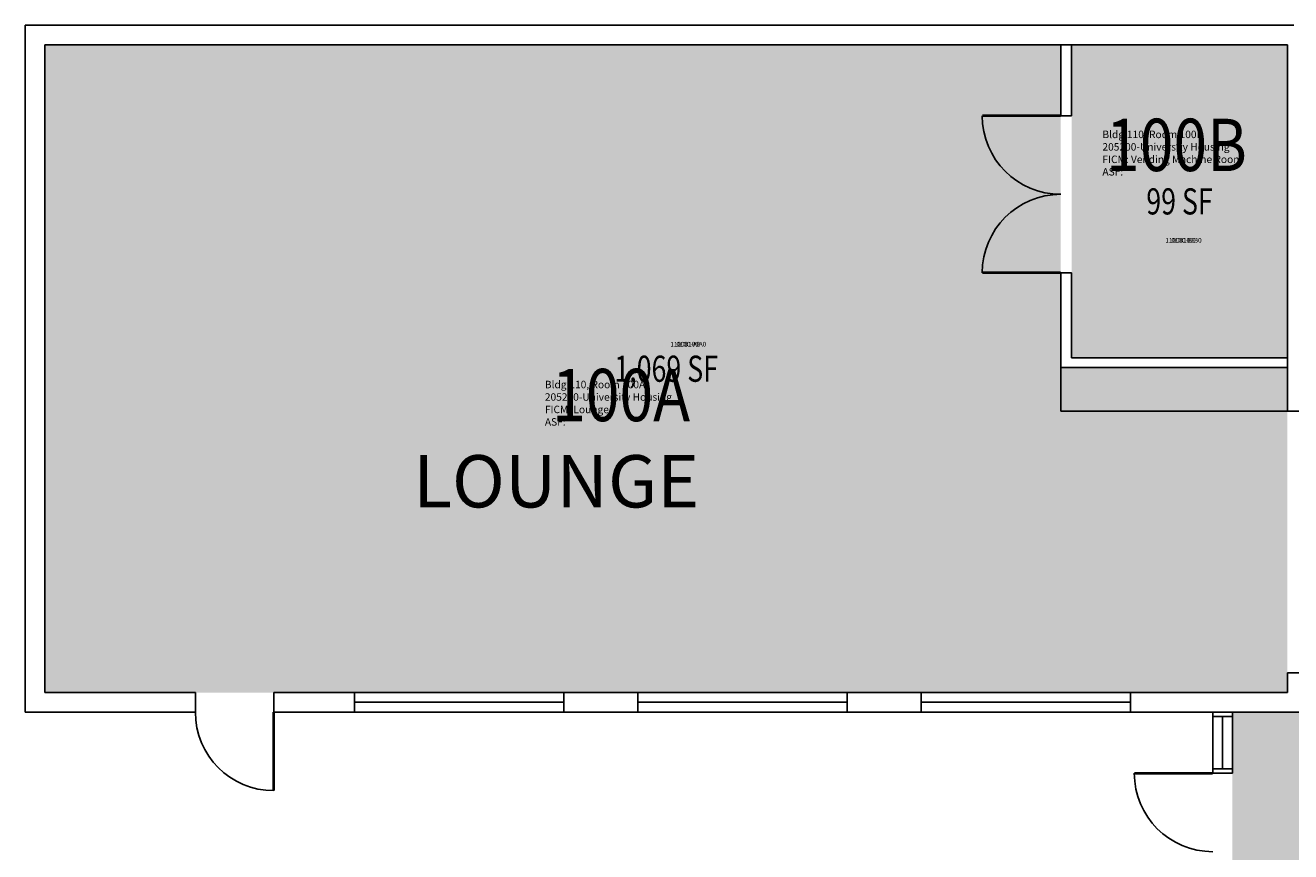
# Model space of a CAD drawing. Units: inches. Extents: x -394 to 1224, y 0 to 3729.
# Drawn here: x -394 to 186, y 1712 to 2091 of the extents above; entities that cross this region are included whole.
import ezdxf
from ezdxf.enums import TextEntityAlignment as Align

# ---------------------------------------------------------------- set-up
doc = ezdxf.new("R2010")
doc.units = ezdxf.units.IN
doc.header["$LTSCALE"] = 0.25
doc.header["$MEASUREMENT"] = 0
for name, color, linetype in [('A-DOOR', 2, 'CONTINUOUS'), ('A-FLOR', 3, 'CONTINUOUS'), ('A-GLAZ', 1, 'CONTINUOUS'), ('A-GLAZ-SILL', 2, 'CONTINUOUS'), ('A-IDEN-RNUM', 7, 'CONTINUOUS'), ('A-IDEN-SNUM', 4, 'CONTINUOUS'), ('A-IDEN-TEXT', 4, 'CONTINUOUS'), ('A-IDEN-VNUM', 4, 'CONTINUOUS'), ('A-WALL', 5, 'CONTINUOUS'), ('AREA-TEXT', 3, 'CONTINUOUS'), ('Rooms-Category-Color', 7, 'CONTINUOUS'), ('Rooms-College-Color', 7, 'CONTINUOUS'), ('Rooms-Department-Color', 7, 'CONTINUOUS'), ('Rooms-Division-Color', 7, 'CONTINUOUS'), ('Rooms-Information', 7, 'CONTINUOUS')]:
    doc.layers.add(name, color=color, linetype=linetype)
doc.styles.add('AREA', font='arial.ttf', dxfattribs={"width": 0.75, "height": 12})
doc.styles.add('ROOMSNUMBER', font='SIMPLEX.shx', dxfattribs={"height": 0.18})
doc.styles.add('ROOMVNUMBER', font='simplex.shx', dxfattribs={"width": 0.85})

msp = doc.modelspace()

# ---------------------------------------------------------------- hatches: boundary and pattern name
at = {"layer": 'Rooms-Category-Color', "true_color": 0x728ef3}
for points in [[(444.96, 2085), (384.96, 2085), (384.96, 2001), (384.96, 1944), (366.96, 1944), (366.96, 1954), (375.96, 1954), (375.96, 1972), (271.04, 1972), (271.04, 1944), (243.02, 1944), (243.02, 1956), (219.02, 1956), (219.02, 1944), (197, 1944), (197, 1938), (197, 1776), (159.75, 1776), (159.75, 1644.5), (197, 1644.5), (197, 1553), (196.98, 1505), (256.96, 1505), (265.96, 1505), (265.96, 1644.5), (283.96, 1644.5), (444.96, 1644.5), (444.96, 1764), (444.96, 1881)], [(81, 1934), (81, 2082), (-385, 2082), (-385, 1785), (-243, 1785), (-147, 1785), (-113, 1785), (-17, 1785), (17, 1785), (113, 1785), (185, 1785), (185, 1934)], [(185, 2082), (86, 2082), (86, 1938.5), (161, 1938.5), (185, 1938.5), (185, 1949)]]:
    msp.add_hatch(color=171, dxfattribs=at).paths.add_polyline_path(points)
at = {"layer": 'Rooms-College-Color', "true_color": 0xadadad}
for points in [[(444.96, 2085), (384.96, 2085), (384.96, 2001), (384.96, 1944), (366.96, 1944), (366.96, 1954), (375.96, 1954), (375.96, 1972), (271.04, 1972), (271.04, 1944), (243.02, 1944), (243.02, 1956), (219.02, 1956), (219.02, 1944), (197, 1944), (197, 1938), (197, 1776), (159.75, 1776), (159.75, 1644.5), (197, 1644.5), (197, 1553), (196.98, 1505), (256.96, 1505), (265.96, 1505), (265.96, 1644.5), (283.96, 1644.5), (444.96, 1644.5), (444.96, 1764), (444.96, 1881)], [(81, 1934), (81, 2082), (-385, 2082), (-385, 1785), (-243, 1785), (-147, 1785), (-113, 1785), (-17, 1785), (17, 1785), (113, 1785), (185, 1785), (185, 1934)], [(185, 2082), (86, 2082), (86, 1938.5), (161, 1938.5), (185, 1938.5), (185, 1949)]]:
    msp.add_hatch(color=253, dxfattribs=at).paths.add_polyline_path(points)
at = {"layer": 'Rooms-Department-Color', "true_color": 0x604aed}
for points in [[(444.96, 2085), (384.96, 2085), (384.96, 2001), (384.96, 1944), (366.96, 1944), (366.96, 1954), (375.96, 1954), (375.96, 1972), (271.04, 1972), (271.04, 1944), (243.02, 1944), (243.02, 1956), (219.02, 1956), (219.02, 1944), (197, 1944), (197, 1938), (197, 1776), (159.75, 1776), (159.75, 1644.5), (197, 1644.5), (197, 1553), (196.98, 1505), (256.96, 1505), (265.96, 1505), (265.96, 1644.5), (283.96, 1644.5), (444.96, 1644.5), (444.96, 1764), (444.96, 1881)], [(81, 1934), (81, 2082), (-385, 2082), (-385, 1785), (-243, 1785), (-147, 1785), (-113, 1785), (-17, 1785), (17, 1785), (113, 1785), (185, 1785), (185, 1934)], [(185, 2082), (86, 2082), (86, 1938.5), (161, 1938.5), (185, 1938.5), (185, 1949)]]:
    msp.add_hatch(color=173, dxfattribs=at).paths.add_polyline_path(points)
at = {"layer": 'Rooms-Division-Color', "true_color": 0x604aed}
for points in [[(444.96, 2085), (384.96, 2085), (384.96, 2001), (384.96, 1944), (366.96, 1944), (366.96, 1954), (375.96, 1954), (375.96, 1972), (271.04, 1972), (271.04, 1944), (243.02, 1944), (243.02, 1956), (219.02, 1956), (219.02, 1944), (197, 1944), (197, 1938), (197, 1776), (159.75, 1776), (159.75, 1644.5), (197, 1644.5), (197, 1553), (196.98, 1505), (256.96, 1505), (265.96, 1505), (265.96, 1644.5), (283.96, 1644.5), (444.96, 1644.5), (444.96, 1764), (444.96, 1881)], [(81, 1934), (81, 2082), (-385, 2082), (-385, 1785), (-243, 1785), (-147, 1785), (-113, 1785), (-17, 1785), (17, 1785), (113, 1785), (185, 1785), (185, 1934)], [(185, 2082), (86, 2082), (86, 1938.5), (161, 1938.5), (185, 1938.5), (185, 1949)]]:
    msp.add_hatch(color=173, dxfattribs=at).paths.add_polyline_path(points)

# ---------------------------------------------------------------- linework, layer by layer
at = {"layer": 'A-DOOR', "const_width": 1.2}
for points in [[(81, 2049.5), (45, 2049.5)], [(81, 1977.5), (45, 1977.5)], [(-280, 1776), (-280, 1740)], [(150.75, 1747.99), (114.75, 1747.99)]]:
    msp.add_lwpolyline(points, dxfattribs=at)
at = {"layer": 'A-DOOR'}
for centre, start, end in [((81, 2049.5), 180, 270), ((81, 1977.5), 90, 180), ((-280, 1776), 180, 270), ((150.75, 1747.99), 180, 270)]:
    msp.add_arc(centre, 36, start, end, dxfattribs=at)
at = {"layer": 'A-FLOR'}
for p, q in [((81, 1914), (81, 1934)), ((185, 1914), (81, 1914))]:
    msp.add_line(p, q, dxfattribs=at)
at = {"layer": 'A-GLAZ'}
for p, q in [((-243, 1780.5), (-147, 1780.5)), ((-113, 1780.5), (-17, 1780.5)), ((17, 1780.5), (113, 1780.5)), ((155.25, 1774), (155.25, 1750))]:
    msp.add_line(p, q, dxfattribs=at)
at = {"layer": 'A-GLAZ-SILL'}
for p, q in [((-147, 1785), (-243, 1785)), ((-17, 1785), (-113, 1785)), ((113, 1785), (17, 1785)), ((-147, 1776), (-243, 1776)), ((-17, 1776), (-113, 1776)), ((113, 1776), (17, 1776)), ((150.75, 1750), (150.75, 1774)), ((159.75, 1774), (159.75, 1750))]:
    msp.add_line(p, q, dxfattribs=at)
at = {"layer": 'A-WALL'}
for p, q in [((-394, 1776), (-394, 2091)), ((-394, 2091), (188, 2091)), ((-385, 2082), (185, 2082)), ((-385, 1785), (-385, 2082)), ((81, 2049.5), (81, 2082)), ((86, 2049.5), (86, 2082)), ((185, 1914), (185, 2082)), ((81, 2049.5), (86, 2049.5)), ((81, 1934), (81, 1977.5)), ((81, 1977.5), (86, 1977.5)), ((86, 1977.5), (86, 1938.5)), ((185, 1934), (81, 1934)), ((86, 1938.5), (185, 1938.5)), ((185, 1914), (197, 1914)), ((185, 1794), (197, 1794)), ((185, 1785), (185, 1794)), ((-316, 1785), (-385, 1785)), ((-316, 1776), (-316, 1785)), ((-280, 1776), (-280, 1785)), ((-243, 1785), (-280, 1785)), ((-243, 1776), (-243, 1785)), ((-147, 1776), (-147, 1785)), ((-113, 1785), (-147, 1785)), ((-113, 1776), (-113, 1785)), ((-17, 1776), (-17, 1785)), ((17, 1785), (-17, 1785)), ((17, 1776), (17, 1785)), ((185, 1785), (113, 1785)), ((113, 1776), (113, 1785)), ((-316, 1776), (-394, 1776)), ((-243, 1776), (-280, 1776)), ((-113, 1776), (-147, 1776)), ((17, 1776), (-17, 1776)), ((197, 1776), (113, 1776)), ((150.75, 1774), (150.75, 1776)), ((159.75, 1774), (150.75, 1774)), ((159.75, 1774), (159.75, 1776)), ((159.75, 1750), (150.75, 1750)), ((150.75, 1747.99), (150.75, 1750)), ((159.75, 1747.99), (150.75, 1747.99)), ((159.75, 1747.99), (159.75, 1750))]:
    msp.add_line(p, q, dxfattribs=at)

# ---------------------------------------------------------------- texts
at = {"layer": 'A-IDEN-RNUM', "style": 'ROOMSNUMBER'}
for s, p in [('0100-B0', (137.32, 1992.12)), ('0100-A0', (-89.84, 1944.45))]:
    msp.add_text(s, height=2.16, dxfattribs=at).set_placement(p, align=Align.MIDDLE)
at = {"layer": 'A-IDEN-SNUM', "style": 'ROOMSNUMBER'}
for s, p in [('11000100B0', (137.32, 1992.12)), ('11000100A0', (-89.84, 1944.45))]:
    msp.add_text(s, height=2.16, dxfattribs=at).set_placement(p, align=Align.MIDDLE)
at = {"layer": 'A-IDEN-TEXT', "insert": (-216.05, 1893.87), "char_height": 24, "width": 173.04, "attachment_point": 1, "style": 'ROOMVNUMBER'}
msp.add_mtext('LOUNGE', dxfattribs=at)
at = {"layer": 'A-IDEN-VNUM', "style": 'ROOMVNUMBER', "width": 0.85}
for s, p in [('100B', (134.13, 2033.04)), ('100A', (-120.68, 1918.32))]:
    msp.add_text(s, height=24, dxfattribs=at).set_placement(p, align=Align.MIDDLE)
at = {"layer": 'AREA-TEXT', "style": 'AREA', "width": 0.75}
for s, p in [('99 SF', (135.5, 2010.25)), ('1,069 SF', (-100, 1933.5))]:
    msp.add_text(s, height=12, dxfattribs=at).set_placement(p, align=Align.MIDDLE_CENTER)

# ---------------------------------------------------------------- next in the draw order: texts
at = {"layer": 'Rooms-Information', "char_height": 3.4286, "width": 76.8, "attachment_point": 7, "style": 'ROOMVNUMBER', "bg_fill": 3, "box_fill_scale": 1.5, "bg_fill_color": 256, "bg_fill_true_color": 13158600, "bg_fill_transparency": 0}
for s, insert in [('Bldg.110, Room 100B^M^J205200-University Housing^M^JFICM: Vending Machine Room^M^JASF: ', (100.13, 2021.04)), ('Bldg.110, Room 100A^M^J205200-University Housing^M^JFICM: Lounge^M^JASF: ', (-155.65, 1906.32))]:
    msp.add_mtext(s, dxfattribs=dict(at, insert=insert))

doc.saveas('drawing.dxf')
